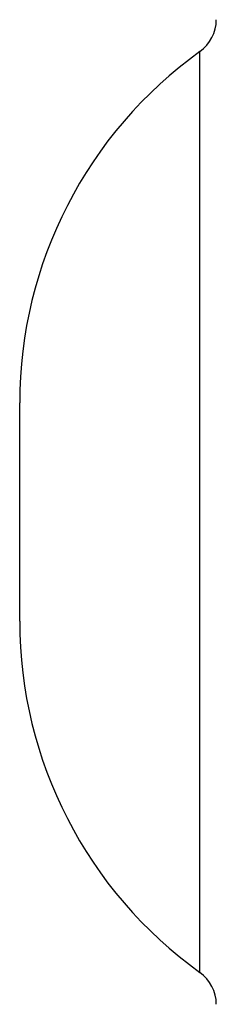
# Model space of a CAD drawing. Extents: x 0 to 841, y -465 to 594.
# Drawn here: x 49 to 52, y 260 to 272 of the extents above; entities that cross this region are included whole.
import ezdxf

# ---------------------------------------------------------------- set-up
doc = ezdxf.new("R2010")
doc.units = 0
doc.header["$LTSCALE"] = 46.255
doc.layers.add('8ZC_FOOT_DXF_CONTINUOUS210', color=7, linetype='CONTINUOUS')

msp = doc.modelspace()

# ---------------------------------------------------------------- linework, layer by layer
at = {"layer": '8ZC_FOOT_DXF_CONTINUOUS210', "color": 7, "linetype": 'Continuous'}
for p, q in [((51.7656, 271.7333), (51.7656, 271.9353)), ((51.7656, 271.1458), (51.7656, 271.7333)), ((51.7656, 270.955), (51.7656, 271.1458)), ((51.7656, 268.9929), (51.7656, 270.955)), ((51.7657, 267.5795), (51.7656, 268.9929)), ((51.7657, 266.0778), (51.7657, 267.5795)), ((49.474, 264.6876), (49.474, 267.468)), ((51.7657, 264.5627), (51.7657, 266.0778)), ((51.7656, 263.1463), (51.7657, 264.5627)), ((51.7656, 261.4258), (51.7656, 263.1463)), ((51.7656, 261.0012), (51.7656, 261.4258)), ((51.7656, 260.4179), (51.7656, 261.0012)), ((51.7656, 260.2203), (51.7656, 260.4179))]:
    msp.add_line(p, q, dxfattribs=at)
for centre, radius, start, end in [((51.474, 272.3414), 0.5, 305.68073, 359.99074), ((54.974, 267.468), 5.5, 125.68575, 180), ((54.974, 264.6876), 5.5, 180, 234.31425), ((51.474, 259.8142), 0.5, 0.00926, 54.31927)]:
    msp.add_arc(centre, radius, start, end, dxfattribs=at)

doc.saveas('drawing.dxf')
